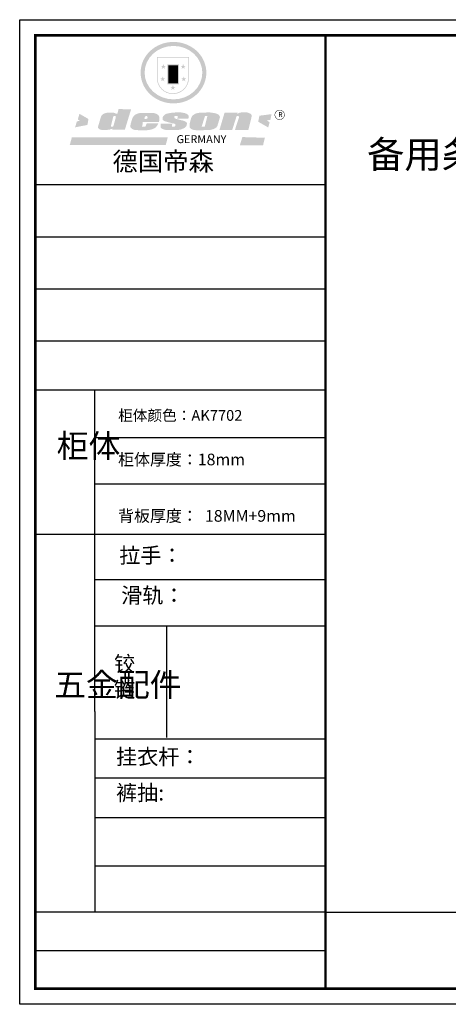
# Model space of a CAD drawing. Units: millimetres. Extents: x -1592 to 20850, y -13355 to 6254.
# Drawn here: x 3732 to 6862, y -938 to 6254 of the extents above; entities that cross this region are included whole.
import ezdxf

# ---------------------------------------------------------------- set-up
doc = ezdxf.new("R2010")
doc.units = ezdxf.units.MM
doc.styles.get("Standard").update_dxf_attribs({"font": 'txt', "bigfont": 'gbcbig.shx'})

# ---------------------------------------------------------------- blocks, each defined once
blk = doc.blocks.new('SAF')
h = blk.add_hatch(color=250)
h.dxf.hatch_style = 1
h.paths.add_polyline_path([(129249, 28065.7), (129000.5, 28065.7), (129000.5, 27902.8, 1), (129249, 27902.8)])
h.paths.add_polyline_path([(129243.8, 28060.6), (129243.8, 27902.8, -1), (129005.7, 27902.8), (129005.7, 28060.6)], flags=16)
h = blk.add_hatch(color=256)
h.paths.add_polyline_path([(129224.5, 27997), (129208.9, 27997), (129204.1, 28011.7), (129199.3, 27997), (129183.8, 27997), (129196.4, 27987.9), (129191.6, 27973.1), (129204.1, 27982.2), (129216.7, 27973.1), (129211.9, 27987.9)])
h.paths.add_polyline_path([(129229.6, 27900.8), (129214.1, 27900.8), (129209.3, 27915.5), (129204.5, 27900.8), (129189, 27900.8), (129201.5, 27891.7), (129196.7, 27876.9), (129209.3, 27886), (129221.8, 27876.9), (129217, 27891.7)])
h.paths.add_polyline_path([(129145.3, 27833.8), (129129.8, 27833.8), (129125, 27848.5), (129120.2, 27833.8), (129104.7, 27833.8), (129117.3, 27824.7), (129112.5, 27809.9), (129125, 27819), (129137.6, 27809.9), (129132.8, 27824.7)])
h.paths.add_polyline_path([(129066.4, 27900.8), (129050.9, 27900.8), (129046.1, 27915.5), (129041.3, 27900.8), (129025.8, 27900.8), (129038.3, 27891.7), (129033.6, 27876.9), (129046.1, 27886), (129058.7, 27876.9), (129053.9, 27891.7)])
h.paths.add_polyline_path([(129071.6, 27997), (129056.1, 27997), (129051.3, 28011.7), (129046.5, 27997), (129030.9, 27997), (129043.5, 27987.9), (129038.7, 27973.1), (129051.3, 27982.2), (129063.8, 27973.1), (129059, 27987.9)])
h = blk.add_hatch(color=250)
h.dxf.hatch_style = 1
h.paths.add_polyline_path([(129172.7, 28009.8), (129082.7, 28009.8), (129082.7, 27853.2), (129172.7, 27853.2)])
h.paths.add_polyline_path([(129165, 27861), (129090.4, 27861), (129090.4, 28002.1), (129165, 28002.1)], flags=16)
blk.add_hatch(color=256).paths.add_polyline_path([(129165, 28002.1), (129090.4, 28002.1), (129090.4, 27955.1), (129165, 27955.1)])
h = blk.add_hatch(color=1)
h.dxf.hatch_style = 1
h.paths.add_polyline_path([(129165, 27955.1), (129090.4, 27955.1), (129090.4, 27908), (129165, 27908)])
h = blk.add_hatch(color=2)
h.dxf.hatch_style = 1
h.paths.add_polyline_path([(129165, 27908), (129090.4, 27908), (129090.4, 27861), (129165, 27861)])
h = blk.add_hatch(color=157)
h.paths.add_polyline_path([(128800.7, 27659.2), (128703.6, 27662.3), (128695, 27626.4), (128688, 27626.3), (128686.9, 27626.3), (128685, 27626.7), (128683.6, 27627.2), (128682.2, 27627.7), (128679, 27629.3), (128676.7, 27630.5), (128673.2, 27631.6), (128668.7, 27632.8), (128664.9, 27633.6), (128657.5, 27634.3), (128653.3, 27634.7), (128651.3, 27634.9), (128648.4, 27634.9), (128645.8, 27634.8), (128642.4, 27634.9), (128634, 27634.8), (128630.9, 27634.8), (128628.7, 27634.8), (128627.4, 27634.8), (128625.1, 27634.7), (128623.1, 27634.6), (128621.5, 27634.5), (128620.7, 27634.5), (128619.6, 27634.2), (128617.7, 27633.9), (128615.9, 27633.6), (128611.6, 27632.7), (128606.4, 27631.6), (128603.3, 27630.8), (128602.3, 27630.6), (128601.4, 27630.4), (128600.7, 27630.2), (128599.7, 27630), (128598.8, 27629.7), (128597.9, 27629.5), (128597.8, 27629.5), (128597.4, 27629.4), (128597.3, 27629.4), (128597.1, 27629.3), (128596.7, 27629.2), (128596.3, 27629), (128595.8, 27628.8), (128595.2, 27628.6), (128594.9, 27628.5), (128594.5, 27628.4), (128593.9, 27628.1), (128592.9, 27627.7), (128591.9, 27627.4), (128591.4, 27627.2), (128591, 27627), (128590.5, 27626.8), (128590.1, 27626.6), (128589.6, 27626.3), (128589.3, 27626.1), (128589, 27625.9), (128588.6, 27625.7), (128588.2, 27625.4), (128587.8, 27625.1), (128587.4, 27624.8), (128586.9, 27624.5), (128586.7, 27624.4), (128586.5, 27624.3), (128586.3, 27624.1), (128586.1, 27624), (128585.8, 27623.8), (128585.3, 27623.5), (128584.8, 27623.1), (128584.1, 27622.6), (128583.3, 27622), (128582.6, 27621.5), (128582, 27621), (128581.5, 27620.7), (128581.1, 27620.4), (128580.6, 27620), (128580.3, 27619.8), (128580, 27619.5), (128579.5, 27619.2), (128579.1, 27618.9), (128578.6, 27618.6), (128578.1, 27618.2), (128577.6, 27617.8), (128577, 27617.3), (128576.2, 27616.6), (128575.7, 27616), (128575.3, 27615.5), (128575, 27615), (128574.4, 27614.3), (128573.9, 27613.7), (128573.3, 27612.9), (128572.7, 27612), (128571.9, 27610.9), (128571.2, 27609.7), (128570.6, 27608.8), (128569.8, 27607.6), (128568.9, 27606), (128568.1, 27604.4), (128567.5, 27602.6), (128546.9, 27533.4), (128545.6, 27527.5), (128545.6, 27524.2), (128545.2, 27519.3), (128545.6, 27514.9), (128548.2, 27511.8), (128552.9, 27506.6), (128557.3, 27504.3), (128565.9, 27501.9), (128574.2, 27500.6), (128586.2, 27500.6), (128596.1, 27500.6), (128631.3, 27501.3), (128642.8, 27506.2), (128649.7, 27507.8), (128656.9, 27509.4), (128656.2, 27501.8), (128752.5, 27501.8)])
h.paths.add_polyline_path([(128681.7, 27598.1), (128681.2, 27592), (128663.5, 27529.3), (128661.7, 27526.6), (128659.8, 27524.9), (128646.3, 27524.6), (128644.8, 27526.1), (128644.3, 27527.6), (128644.1, 27529.8), (128662.2, 27600.5), (128663.9, 27604), (128665.3, 27606.4), (128665.9, 27607), (128667, 27607.3), (128669.3, 27607.3), (128681.7, 27607.2), (128682, 27606.8), (128682, 27606.2)], flags=16)
h = blk.add_hatch(color=157)
h.paths.add_polyline_path([(129018.2, 27605.1), (129015.3, 27609.8), (129010.4, 27615.9), (129005.8, 27619.5), (129001.3, 27622.7), (128996.4, 27624.8), (128988.4, 27627.5), (128981.4, 27629.9), (128976.6, 27631.1), (128970.2, 27631.9), (128887.3, 27632.6), (128879.3, 27632.1), (128870.6, 27631.1), (128862.9, 27629.8), (128856.1, 27628.1), (128849.3, 27625.8), (128843.4, 27623.4), (128838.1, 27621), (128833.8, 27618.7), (128829.6, 27615.7), (128825.4, 27611.8), (128821.4, 27607.2), (128818.6, 27603.4), (128815.2, 27598.5), (128812.2, 27593.9), (128810.5, 27589.8), (128798.7, 27551.2), (128796.4, 27538.4), (128795.2, 27528.7), (128795.4, 27523.3), (128795.7, 27521.9), (128796.1, 27520.7), (128796.6, 27519.4), (128797.9, 27517.8), (128799.4, 27516), (128801.9, 27513.9), (128805.3, 27511.5), (128808.7, 27509), (128814.8, 27505.1), (128820.1, 27503.2), (128828.3, 27500.7), (128838.8, 27499.8), (128849.2, 27498.8), (128861.5, 27498.2), (128925, 27498.4), (128936.8, 27499.7), (128944.1, 27500.9), (128951.1, 27502.2), (128959.3, 27504.2), (128968.6, 27507.3), (128975.4, 27510.6), (128980.3, 27512.9), (128985.7, 27515.6), (128990.4, 27519), (128994.4, 27523), (128999, 27528.8), (129003, 27534.1), (129005.7, 27538.6), (129009.1, 27545.4), (129011.8, 27552.7), (128921.5, 27552.7), (128919.9, 27544.8), (128917.1, 27539.7), (128915, 27532.3), (128912.3, 27528), (128906.7, 27525.2), (128893.2, 27524.9), (128886.3, 27525.7), (128886.6, 27530.3), (128889.4, 27541.7), (128891.9, 27561.8), (129016.9, 27561.8), (129019.3, 27574.1), (129020.4, 27582), (129020.3, 27589), (129019.8, 27595.8)])
h.paths.add_polyline_path([(128905.6, 27594.1), (128906.5, 27597.6), (128907.7, 27600.8), (128909.3, 27603.2), (128910.7, 27605.1), (128911.6, 27605.7), (128913.4, 27607.1), (128915.8, 27607.7), (128917.6, 27607.7), (128920.8, 27607.7), (128922.6, 27607.4), (128924.9, 27607), (128926.5, 27605.1), (128927.8, 27603.6), (128928, 27601.7), (128928.2, 27600.2), (128928.2, 27596.2), (128927.6, 27592.1), (128927.2, 27589.7), (128926.6, 27586.4), (128904.6, 27586.2), (128905.2, 27591.1)], flags=16)
h.paths.add_polyline_path([(129167.3, 27581.7), (129163.2, 27583), (129158.9, 27583.9), (129154.5, 27585), (129149.3, 27586.6), (129145, 27588.2), (129141.7, 27589.6), (129139, 27591.6), (129136.6, 27595.3), (129136.2, 27597.6), (129136.1, 27599.1), (129136.1, 27601.1), (129136.3, 27602.9), (129136.8, 27605), (129137.2, 27605.7), (129137.7, 27606.4), (129138.3, 27607.6), (129139.6, 27607.6), (129162.1, 27608), (129161.9, 27592.4), (129158.1, 27592.4), (129157.6, 27587.6), (129244.5, 27588.3), (129246, 27592), (129246.7, 27595.1), (129247.2, 27598.8), (129247.2, 27603.9), (129246.5, 27610.3), (129242.7, 27616.5), (129238.3, 27620.4), (129233.6, 27623.5), (129227, 27626.8), (129220.2, 27629.7), (129212.6, 27631.7), (129197.6, 27634.6), (129185.1, 27635.8), (129168.6, 27635.9), (129154.8, 27635.9), (129142.6, 27635.6), (129128.9, 27634.5), (129117.8, 27633.4), (129105.9, 27631.7), (129093.8, 27629.7), (129089.5, 27628.8), (129083.5, 27627.6), (129074.1, 27625), (129069.8, 27623.2), (129064.5, 27620.1), (129060.5, 27617.3), (129057, 27614.1), (129054.6, 27611.7), (129053.7, 27610.6), (129052.9, 27609.6), (129051.4, 27607.7), (129050.1, 27606.1), (129049.1, 27604.8), (129048.3, 27603.7), (129047.6, 27602), (129047, 27600.5), (129046, 27597.8), (129045.5, 27596.1), (129044.9, 27594.1), (129044.6, 27591.9), (129044.3, 27588.6), (129044.3, 27587.1), (129044.3, 27584.3), (129044.3, 27582.3), (129044.7, 27580.2), (129045.7, 27578.8), (129048, 27576.7), (129050.8, 27574.7), (129056.5, 27570.5), (129060.5, 27568.7), (129063, 27567.7), (129066.2, 27566.6), (129071.5, 27565.1), (129076.2, 27563.8), (129081.9, 27562), (129099.9, 27556.9), (129127, 27550.9), (129137.9, 27547.9), (129143, 27546.8), (129144.1, 27546), (129144.6, 27545.2), (129144.9, 27540.8), (129145, 27534.2), (129144.5, 27532.7), (129143.9, 27531.6), (129141, 27529.3), (129138.1, 27527), (129136.6, 27526.5), (129134.5, 27526.4), (129118.3, 27526.4), (129117.7, 27527.1), (129117.8, 27537.6), (129117.6, 27538.8), (129118.2, 27540.4), (129118.7, 27542.1), (129119, 27542.7), (129121.3, 27544.4), (129121.1, 27548.1), (129031.2, 27548.5), (129030.8, 27535.3), (129029.8, 27527.4), (129029.6, 27524.4), (129029.8, 27521.4), (129030.4, 27519), (129031.9, 27516.6), (129035.5, 27513.4), (129039.6, 27511.1), (129043.3, 27508.9), (129050.2, 27505.5), (129057.2, 27503.4), (129066.2, 27500.9), (129074.3, 27499.4), (129085, 27499), (129156.4, 27499), (129168.6, 27500.5), (129186.2, 27504), (129196.9, 27508), (129211.7, 27514.2), (129215.5, 27516), (129218.9, 27518.3), (129222.8, 27522.2), (129226.7, 27527.2), (129229.7, 27532.1), (129232.1, 27538.3), (129233.2, 27544.3), (129233.5, 27548.7), (129233.4, 27552), (129232.4, 27555.7), (129230.5, 27558.6), (129228, 27561), (129225.1, 27563.1), (129221.6, 27565.2), (129217.7, 27567.5), (129213.3, 27569.2), (129206.1, 27572.3), (129198.3, 27574.1), (129190.4, 27575.2), (129184.7, 27576.4), (129180.4, 27577.6), (129176.4, 27578.8), (129172.1, 27580.1)])
h.paths.add_polyline_path([(129467.5, 27527.5), (129470.5, 27533.4), (129485.7, 27585.3), (129488.9, 27597.3), (129488.9, 27602), (129487.3, 27606.8), (129484.7, 27611), (129482.8, 27613.9), (129479.9, 27617), (129476.8, 27619.3), (129473.4, 27621.4), (129467.4, 27624.4), (129461.5, 27626.7), (129450.5, 27629.9), (129436.5, 27632.5), (129427.2, 27633.9), (129415.6, 27635.4), (129402.2, 27636), (129342.7, 27634), (129333.9, 27633.9), (129321, 27631.8), (129312.7, 27630.1), (129304.6, 27627.7), (129297, 27625), (129287.5, 27619.2), (129281.4, 27614.3), (129276.2, 27609.7), (129272.8, 27605.2), (129269.2, 27597.5), (129265.8, 27590.2), (129253.7, 27545.4), (129253.7, 27534.5), (129254, 27530.1), (129254.6, 27524.3), (129255, 27521.1), (129256.4, 27517.8), (129258.2, 27514.9), (129260.4, 27512.4), (129263.9, 27509.7), (129267.8, 27507.2), (129273.6, 27504.6), (129277.2, 27503.2), (129281.8, 27501.7), (129286.6, 27500.6), (129290.8, 27499.7), (129295.5, 27499.3), (129302.1, 27498.4), (129308.2, 27497.7), (129315.5, 27497.8), (129404.5, 27499.1), (129410.7, 27499.7), (129417, 27500.7), (129422.3, 27502), (129429.7, 27503.9), (129440, 27507.2), (129446.4, 27509.9), (129452, 27513), (129456.8, 27516.2), (129460.8, 27519.5), (129464.4, 27523.2)])
h.paths.add_polyline_path([(129348.8, 27528.6), (129349, 27530), (129371.8, 27602.9), (129373.5, 27606.1), (129374.5, 27607.2), (129375.8, 27607.6), (129377.4, 27607.8), (129389.3, 27607.8), (129390.5, 27607.7), (129391.8, 27606.8), (129391.8, 27604.8), (129373.1, 27530.5), (129372, 27528.5), (129370.4, 27527.1), (129368, 27526.3), (129364.5, 27525.8), (129350.1, 27524.9), (129349.6, 27525.4), (129349.2, 27526.3), (129349, 27527.4)], flags=16)
h.paths.add_polyline_path([(129617.6, 27604.2), (129618.5, 27605.6), (129619.6, 27606.6), (129620.9, 27607.1), (129623.2, 27607.1), (129631.1, 27607.1), (129633.5, 27607), (129635.1, 27606.4), (129635.9, 27604.9), (129636.1, 27602.2), (129636.3, 27599), (129636.1, 27596), (129635.9, 27593.1), (129635, 27590.4), (129605.8, 27500.7), (129709.6, 27500.7), (129733.9, 27597.4), (129734.5, 27604.5), (129734.7, 27609.3), (129734.4, 27615.5), (129733.9, 27618.1), (129733, 27620.2), (129731.4, 27621.8), (129728.6, 27624.3), (129722, 27627.8), (129713.8, 27631.1), (129707.2, 27633.5), (129705.4, 27634.4), (129702.7, 27635.3), (129700.4, 27635.7), (129698.4, 27635.9), (129696.6, 27636), (129688.2, 27636), (129680.8, 27636.1), (129670.7, 27636.2), (129664.9, 27636.1), (129658.3, 27635.9), (129655.2, 27635.6), (129652.1, 27635.3), (129649.2, 27634.9), (129646.1, 27634.3), (129642.5, 27633.6), (129639.9, 27632.7), (129637.3, 27631.6), (129634.8, 27630.3), (129632.9, 27629.1), (129631, 27628), (129628.7, 27626), (129624.7, 27626.2), (129626, 27633.6), (129525.6, 27634.3), (129485.6, 27500), (129584.9, 27500.8)])
h = blk.add_hatch(color=157)
h.dxf.hatch_style = 1
h.paths.add_polyline_path([(129913.2, 27617.2, 1), (129990.9, 27617.2, 1)])
h.paths.add_polyline_path([(129987.7, 27617.2, -1), (129916.4, 27617.2, -1)], flags=16)
h = blk.add_hatch(color=1)
h.dxf.hatch_style = 1
h.paths.add_polyline_path([(128470.6, 27584.9), (128400.4, 27625.3), (128388.3, 27582.4), (128404.8, 27569.6), (128381.4, 27567.7), (128366.7, 27520.3), (128462.4, 27539.1)])
h.paths.add_polyline_path([(129889.6, 27622.7), (129795.5, 27610.5), (129786.4, 27563.5), (129863.8, 27519.5), (129874.5, 27559), (129853.2, 27574.1), (129880.5, 27578.7)])
h.paths.add_polyline_path([(129837.8, 27439.7), (129663.3, 27444.9), (129643.2, 27380.1), (129823.6, 27380.8)])
h.paths.add_polyline_path([(129085.2, 27442.4), (128342, 27443.5), (128325.3, 27382.8), (129069.7, 27383.9)])
at = {"color": 157, "attachment_point": 1}
for s, insert, char_height, width in [('{\\fArial|b0|i0|c0|p34;R}', (129941.1, 27638.8), 39.537, 33.171), ('{\\fArial|b0|i0|c0|p34;GERMANY}', (129153, 27459.7), 61.776, 102919.526)]:
    blk.add_mtext(s, dxfattribs=dict(at, insert=insert, char_height=char_height, width=width))
blk = doc.blocks.new('AFERT')
h = blk.add_hatch(color=250)
h.dxf.hatch_style = 1
edge = h.paths.add_edge_path()
edge.add_spline(control_points=[(128874.9, 27944.3), (128874.9, 27937.6), (128875.2, 27930.9), (128876.7, 27913.3), (128878.6, 27902.3), (128883.8, 27880.9), (128887.2, 27870.3), (128895.5, 27849.7), (128900.4, 27839.7), (128911.7, 27820.5), (128918, 27811.2), (128931.9, 27793.6), (128939.6, 27785.3), (128955.9, 27769.8), (128964.6, 27762.5), (128983.1, 27749.2), (128992.8, 27743.2), (129012.9, 27732.4), (129023.4, 27727.6), (129044.9, 27719.5), (129055.9, 27716.1), (129078.4, 27710.8), (129089.8, 27708.9), (129112.8, 27706.5), (129124.4, 27706.1), (129147.5, 27706.6), (129159, 27707.6), (129181.9, 27711.1), (129193.2, 27713.6), (129215.3, 27720), (129226.2, 27723.9), (129247.2, 27733), (129257.4, 27738.3), (129275.3, 27749), (129283.1, 27754.4), (129298.1, 27765.8), (129305.3, 27772), (129318.8, 27785), (129325.2, 27791.9), (129337, 27806.3), (129342.5, 27813.8), (129352.6, 27829.5), (129357.1, 27837.6), (129366, 27855.8), (129370.1, 27866.1), (129376.7, 27887.1), (129379.3, 27897.8), (129382.8, 27919.5), (129383.8, 27930.5), (129384, 27950.6), (129383.6, 27959.9), (129381.7, 27976.6), (129380.4, 27984.2), (129377.2, 27999.1), (129375.2, 28006.5), (129370.4, 28021.1), (129367.7, 28028.3), (129361, 28043.5), (129356.9, 28051.4), (129347.8, 28066.9), (129342.8, 28074.4), (129331.9, 28088.7), (129326.1, 28095.6), (129313.6, 28108.7), (129307, 28115), (129290.8, 28128.7), (129280.8, 28135.9), (129259.9, 28149), (129248.9, 28154.8), (129228.2, 28163.8), (129218.6, 28167.4), (129196.7, 28174.1), (129184.3, 28177), (129161.3, 28180.6), (129150.8, 28181.7), (129127.5, 28182.6), (129114.7, 28182.2), (129091.6, 28179.9), (129081.1, 28178.2), (129058.5, 28173.2), (129046.4, 28169.6), (129023.3, 28161), (129012.3, 28155.9), (128992.8, 28145.4), (128984.3, 28140.1), (128966.3, 28127.4), (128957, 28119.8), (128939.7, 28103.5), (128931.7, 28094.7), (128917.1, 28076.2), (128910.5, 28066.4), (128900.1, 28048), (128895.9, 28039.6), (128888.1, 28020.9), (128884.6, 28010.5), (128879.2, 27989.4), (128877.3, 27978.7), (128875.3, 27960.1), (128874.9, 27952.2), (128874.9, 27944.3)], knot_values=[0, 0, 0, 0, 0.08344, 0.08344, 0.221011, 0.221011, 0.358582, 0.358582, 0.496153, 0.496153, 0.633724, 0.633724, 0.771295, 0.771295, 0.908866, 0.908866, 1.046437, 1.046437, 1.184008, 1.184008, 1.321579, 1.321579, 1.45915, 1.45915, 1.596721, 1.596721, 1.734292, 1.734292, 1.871863, 1.871863, 2.009434, 2.009434, 2.147005, 2.147005, 2.261445, 2.261445, 2.375884, 2.375884, 2.490324, 2.490324, 2.604764, 2.604764, 2.719204, 2.719204, 2.856038, 2.856038, 2.992873, 2.992873, 3.129708, 3.129708, 3.244736, 3.244736, 3.340002, 3.340002, 3.435269, 3.435269, 3.530535, 3.530535, 3.641049, 3.641049, 3.751563, 3.751563, 3.862077, 3.862077, 3.972591, 3.972591, 4.120868, 4.120868, 4.269951, 4.269951, 4.392246, 4.392246, 4.543829, 4.543829, 4.669237, 4.669237, 4.820987, 4.820987, 4.946437, 4.946437, 5.096748, 5.096748, 5.242147, 5.242147, 5.36333, 5.36333, 5.508179, 5.508179, 5.653028, 5.653028, 5.797877, 5.797877, 5.914044, 5.914044, 6.049342, 6.049342, 6.184641, 6.184641, 6.283185, 6.283185, 6.283185, 6.283185], degree=3, periodic=0)
edge = h.paths.add_edge_path(flags=16)
edge.add_ellipse((129129.4, 27944.3), major_axis=(-223.6, 0), ratio=0.926136, start_angle=0, end_angle=360)
blk.add_blockref('SAF', (0, 0))

msp = doc.modelspace()

# ---------------------------------------------------------------- linework, layer by layer
for p, q in [((5965.1, 5047), (3845.9, 5047)), ((5782.5, 5047), (3845.9, 5047)), ((5782.5, 5047), (3845.9, 5047)), ((5965.1, 4665.8), (3845.9, 4665.8)), ((5965.1, 4285.9), (3858, 4285.9)), ((5965.1, 3906), (3858, 3906)), ((5965.1, 3547.9), (3845.9, 3547.9)), ((4281.1, 1201.6), (4281.1, 3547.9)), ((5965.1, 3199.8), (4281.1, 3199.8)), ((5965.1, 2860), (4281.1, 2860)), ((5965.1, 2493.5), (3845.9, 2493.5)), ((5965.1, 2163.2), (4281.1, 2163.2)), ((5965.1, 1823.4), (4281.1, 1823.4)), ((4805.1, 1823.4), (4805.1, 1011.4)), ((4281.1, 1201.6), (4281.1, -263.7)), ((5965.1, 998), (4281.1, 998)), ((5965.1, 714.7), (4281.1, 714.7)), ((5965.1, 424), (4281.1, 424)), ((5965.1, 72.2), (4281.1, 72.2)), ((5965.1, -263.7), (3845.9, -263.7)), ((5965.1, -263.7), (4281.1, -263.7)), ((5965.1, -263.7), (12823.8, -263.7)), ((5965.1, -548), (3845.9, -548))]:
    msp.add_line(p, q)
msp.add_lwpolyline([(12937.8, -937.9), (3731.8, -937.9), (3731.8, 6253.7), (12937.8, 6253.7)], close=True)
msp.add_lwpolyline([(12937.8, -937.9), (3731.8, -937.9), (3731.8, 6253.7), (12937.8, 6253.7)], close=True)
msp.add_lwpolyline([(12937.8, -937.9), (3731.8, -937.9), (3731.8, 6253.7), (12937.8, 6253.7)], close=True)
at = {"const_width": 18.9}
msp.add_lwpolyline([(12823.8, -824), (3845.9, -824), (3845.9, 6139.8), (12823.8, 6139.8)], close=True, dxfattribs=at)
msp.add_lwpolyline([(12823.8, -824), (3845.9, -824), (3845.9, 6139.8), (12823.8, 6139.8)], close=True, dxfattribs=at)
msp.add_lwpolyline([(12823.8, -824), (3845.9, -824), (3845.9, 6139.8), (12823.8, 6139.8)], close=True, dxfattribs=at)
msp.add_lwpolyline([(5965.1, 6139.8), (5965.1, -824)], dxfattribs=at)

# ---------------------------------------------------------------- block references
at = {"xscale": 0.9423673892160878, "yscale": 0.9423673892233637, "zscale": 0.9423673892101985}
msp.add_blockref('AFERT', (-116832.3, -20466.9), dxfattribs=at)

# ---------------------------------------------------------------- texts
at = {"attachment_point": 1}
for s, insert, char_height, width in [('{\\fSimSun|b0|i0|c134|p2;备用条子：50*600*2  1182*50*1}', (6268.6, 5370), 200, 5475.877), ('{\\fSimSun|b0|i0|c134|p54;德国帝森}', (4409.4, 5286.4), 135.701, 1709.592), ('{\\fSimSun|b0|i0|c134|p54;柜体颜色：AK7702}', (4450.4, 3402.4), 78.531, 1556.144), ('{\\fSimSun|b0|i0|c134|p54;柜体}', (4001.8, 3226.3), 170.677, 92.129), ('{\\fSimSun|b0|i0|c134|p54;柜体厚度：18mm}', (4450.4, 3084.1), 85.339, 966.307), ('{\\fSimSun|b0|i0|c134|p54;背板厚度：  18MM+9mm}', (4450.4, 2672.3), 85.339, 2015.394), ('{\\fSimSun|b0|i0|c134|p54;拉手：}', (4458.9, 2397.9), 113.084, 1974.596), ('{\\fSimSun|b0|i0|c134|p54;滑轨：}', (4473.1, 2105.7), 113.084, 2066.529), ('{\\fSimSun|b0|i0|c134|p54;铰\\P链}', (4421, 1605.5), 113.084, 2212.638), ('{\\fSimSun|b0|i0|c134|p54;五金配件}', (3983.2, 1481.1), 170.677, 92.129), ('{\\fSimSun|b0|i0|c134|p54;挂衣杆： }', (4435.4, 926.4), 113.084, 1456.47), ('{\\fSimSun|b0|i0|c134|p54;裤抽: }', (4435.4, 663.7), 113.084, 1633.451)]:
    msp.add_mtext(s, dxfattribs=dict(at, insert=insert, char_height=char_height, width=width))

doc.saveas('drawing.dxf')
